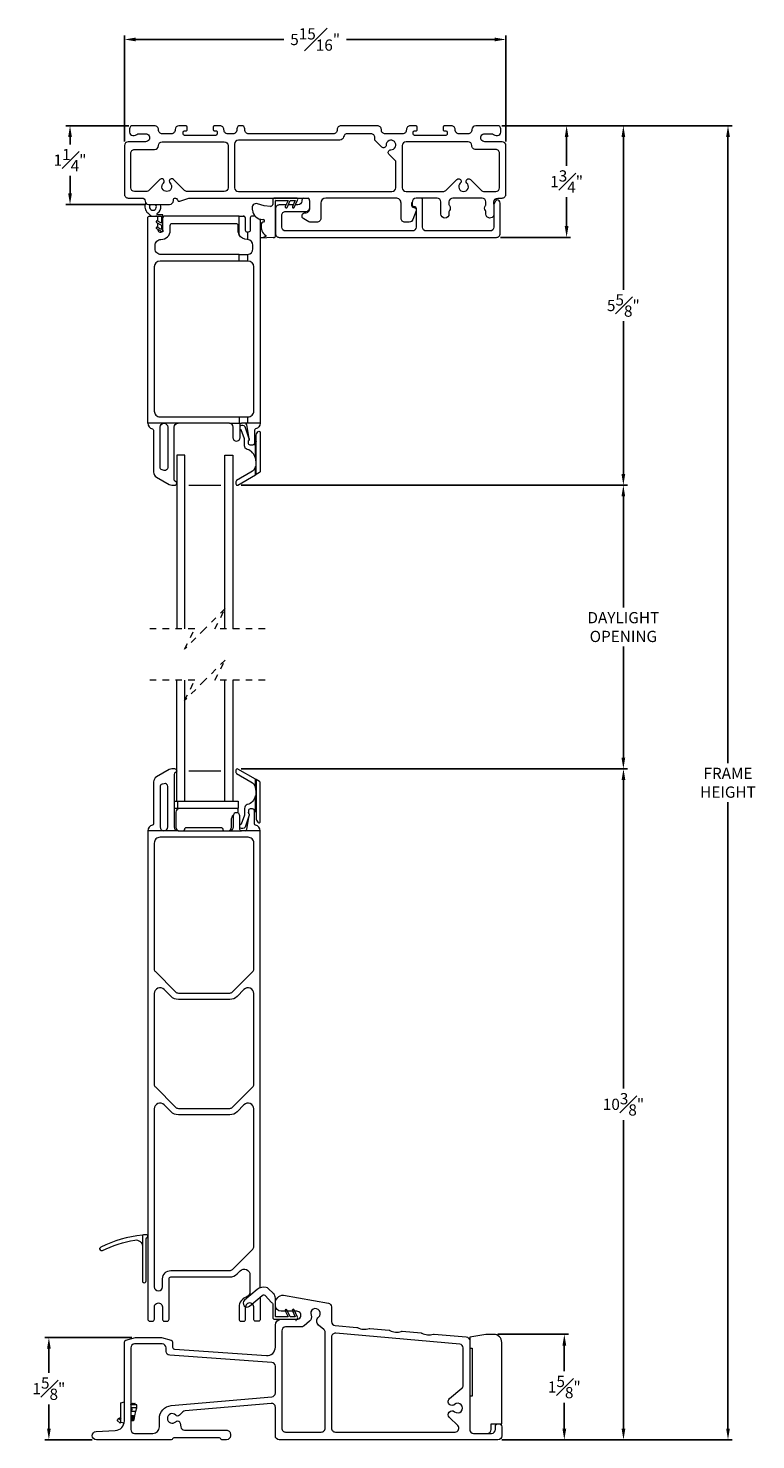
# Model space of a CAD drawing. Extents: x 140.9 to 184.1, y 2.4 to 53.
# Drawn here: x 140.9 to 152.2, y 31.1 to 53 of the extents above; entities that cross this region are included whole.
import ezdxf

# ---------------------------------------------------------------- set-up
doc = ezdxf.new("R2010")
doc.units = 0
doc.header["$LTSCALE"] = 0.3
doc.header["$MEASUREMENT"] = 0
doc.linetypes.add('HIDDEN', pattern=[0.375, 0.25, -0.125])
doc.styles.add('ARCHITECTURAL', font='simplex.shx')
doc.dimstyles.new('DIM-MMSTACKED', dxfattribs={"dimscale": 0, "dimtxt": 0.125, "dimasz": 0.125, "dimexe": 0.063, "dimexo": 0.063, "dimgap": 0.07, "dimtad": 0, "dimtih": 1, "dimtoh": 1, "dimdec": 4, "dimzin": 4, "dimdsep": 46, "dimlunit": 4, "dimtxsty": 'ARCHITECTURAL', "dimcen": 0.02, "dimclrt": 7, "dimadec": 0, "dimazin": 0, "dimtfac": 0.75, "dimtdec": 4, "dimtmove": 2, "dimatfit": 3, "dimfxl": 1, "dimfrac": 1, "dimtolj": 1, "dimtzin": 4, "dimarcsym": 0})

# ---------------------------------------------------------------- blocks, each defined once
blk = doc.blocks.new('*D0')
at = {"color": 0, "lineweight": -2, "ltscale": 3.333333, "transparency": 16777216}
for p, q in [((142.359, 51.257), (142.359, 52.909)), ((142.534, 52.846), (144.842, 52.846)), ((148.124, 52.846), (145.816, 52.846)), ((148.299, 51.257), (148.299, 52.909))]:
    blk.add_line(p, q, dxfattribs=at)
at = {"color": 0, "ltscale": 3.333333, "transparency": 16777216}
for points in [[(142.534, 52.875), (142.534, 52.817), (142.359, 52.846)], [(148.124, 52.875), (148.124, 52.817), (148.299, 52.846)]]:
    blk.add_solid(points, dxfattribs=at)
at = {"layer": 'Defpoints', "color": 0, "ltscale": 3.333333, "transparency": 16777216}
for p in [(148.299, 52.846), (142.359, 51.194), (148.299, 51.194)]:
    blk.add_point(p, dxfattribs=at)
at = {"color": 7, "ltscale": 3.333333, "transparency": 16777216, "insert": (145.329, 52.846), "char_height": 0.175, "attachment_point": 5, "style": 'ARCHITECTURAL'}
blk.add_mtext('\\A1;5{\\H1.000000x;\\S15#16;}"', dxfattribs=at)
blk = doc.blocks.new('*D1')
at = {"color": 0, "lineweight": -2, "ltscale": 3.333333, "transparency": 16777216}
for p, q in [((142.426, 51.504), (141.45, 51.504)), ((141.513, 51.329), (141.513, 51.214)), ((141.513, 50.454), (141.513, 50.724)), ((142.671, 50.279), (141.45, 50.279))]:
    blk.add_line(p, q, dxfattribs=at)
at = {"color": 0, "ltscale": 3.333333, "transparency": 16777216}
for points in [[(141.484, 51.329), (141.542, 51.329), (141.513, 51.504)], [(141.484, 50.454), (141.542, 50.454), (141.513, 50.279)]]:
    blk.add_solid(points, dxfattribs=at)
at = {"layer": 'Defpoints', "color": 0, "ltscale": 3.333333, "transparency": 16777216}
for p in [(142.489, 51.504), (141.513, 50.279), (142.734, 50.279)]:
    blk.add_point(p, dxfattribs=at)
at = {"color": 7, "ltscale": 3.333333, "transparency": 16777216, "insert": (141.513, 50.969), "char_height": 0.175, "attachment_point": 5, "style": 'ARCHITECTURAL'}
blk.add_mtext('\\A1;1{\\H1.000000x;\\S1#4;}"', dxfattribs=at)
blk = doc.blocks.new('*D2')
at = {"color": 0, "lineweight": -2, "ltscale": 3.333333, "transparency": 16777216}
for p, q in [((144.177, 45.912), (150.189, 45.912)), ((150.126, 45.737), (150.126, 44.009)), ((150.126, 41.675), (150.126, 43.403)), ((144.177, 41.5), (150.189, 41.5))]:
    blk.add_line(p, q, dxfattribs=at)
at = {"color": 0, "ltscale": 3.333333, "transparency": 16777216}
for points in [[(150.097, 45.737), (150.155, 45.737), (150.126, 45.912)], [(150.097, 41.675), (150.155, 41.675), (150.126, 41.5)]]:
    blk.add_solid(points, dxfattribs=at)
at = {"layer": 'Defpoints', "color": 0, "ltscale": 3.333333, "transparency": 16777216}
for p in [(144.114, 45.912), (144.114, 41.5), (150.126, 41.5)]:
    blk.add_point(p, dxfattribs=at)
at = {"color": 7, "ltscale": 3.333333, "transparency": 16777216, "insert": (150.126, 43.939), "char_height": 0.175, "attachment_point": 2, "style": 'ARCHITECTURAL'}
blk.add_mtext('\\A1;DAYLIGHT\\POPENING', dxfattribs=at)
blk = doc.blocks.new('*D3')
at = {"color": 0, "lineweight": -2, "ltscale": 3.333333, "transparency": 16777216}
for p, q in [((144.177, 41.5), (150.191, 41.5)), ((150.128, 41.325), (150.128, 36.526)), ((150.128, 31.238), (150.128, 36.036)), ((148.237, 31.063), (150.191, 31.063))]:
    blk.add_line(p, q, dxfattribs=at)
at = {"color": 0, "ltscale": 3.333333, "transparency": 16777216}
for points in [[(150.099, 41.325), (150.157, 41.325), (150.128, 41.5)], [(150.099, 31.238), (150.157, 31.238), (150.128, 31.063)]]:
    blk.add_solid(points, dxfattribs=at)
at = {"layer": 'Defpoints', "color": 0, "ltscale": 3.333333, "transparency": 16777216}
for p in [(144.114, 41.5), (150.128, 41.5), (148.174, 31.063)]:
    blk.add_point(p, dxfattribs=at)
at = {"color": 7, "ltscale": 3.333333, "transparency": 16777216, "insert": (150.128, 36.281), "char_height": 0.175, "attachment_point": 5, "style": 'ARCHITECTURAL'}
blk.add_mtext('\\A1;10{\\H1.000000x;\\S3#8;}"', dxfattribs=at)
blk = doc.blocks.new('*D4')
at = {"color": 0, "lineweight": -2, "ltscale": 3.333333, "transparency": 16777216}
for p, q in [((148.232, 51.504), (151.818, 51.504)), ((151.755, 51.329), (151.755, 41.587)), ((151.755, 31.238), (151.755, 40.98)), ((148.232, 31.063), (151.818, 31.063))]:
    blk.add_line(p, q, dxfattribs=at)
at = {"color": 0, "ltscale": 3.333333, "transparency": 16777216}
for points in [[(151.726, 51.329), (151.784, 51.329), (151.755, 51.504)], [(151.726, 31.238), (151.784, 31.238), (151.755, 31.063)]]:
    blk.add_solid(points, dxfattribs=at)
at = {"layer": 'Defpoints', "color": 0, "ltscale": 3.333333, "transparency": 16777216}
for p in [(148.169, 51.504), (148.169, 31.063), (151.755, 31.063)]:
    blk.add_point(p, dxfattribs=at)
at = {"color": 7, "ltscale": 3.333333, "transparency": 16777216, "insert": (151.755, 41.284), "char_height": 0.175, "attachment_point": 5, "style": 'ARCHITECTURAL'}
blk.add_mtext('\\A1;FRAME\\PHEIGHT', dxfattribs=at)
blk = doc.blocks.new('*D5')
at = {"color": 0, "lineweight": -2, "ltscale": 3.333333, "transparency": 16777216}
for p, q in [((148.232, 51.504), (149.306, 51.504)), ((149.243, 51.329), (149.243, 50.881)), ((149.243, 49.942), (149.243, 50.391)), ((148.213, 49.767), (149.306, 49.767))]:
    blk.add_line(p, q, dxfattribs=at)
at = {"color": 0, "ltscale": 3.333333, "transparency": 16777216}
for points in [[(149.214, 51.329), (149.272, 51.329), (149.243, 51.504)], [(149.214, 49.942), (149.272, 49.942), (149.243, 49.767)]]:
    blk.add_solid(points, dxfattribs=at)
at = {"layer": 'Defpoints', "color": 0, "ltscale": 3.333333, "transparency": 16777216}
for p in [(148.169, 51.504), (148.15, 49.767), (149.243, 49.767)]:
    blk.add_point(p, dxfattribs=at)
at = {"color": 7, "ltscale": 3.333333, "transparency": 16777216, "insert": (149.243, 50.636), "char_height": 0.175, "attachment_point": 5, "style": 'ARCHITECTURAL'}
blk.add_mtext('\\A1;1{\\H1.000000x;\\S3#4;}"', dxfattribs=at)
blk = doc.blocks.new('*D6')
at = {"color": 0, "lineweight": -2, "ltscale": 3.333333, "transparency": 16777216}
for p, q in [((148.232, 51.504), (150.189, 51.504)), ((150.126, 51.329), (150.126, 48.953)), ((150.126, 46.087), (150.126, 48.463)), ((144.177, 45.912), (150.189, 45.912))]:
    blk.add_line(p, q, dxfattribs=at)
at = {"color": 0, "ltscale": 3.333333, "transparency": 16777216}
for points in [[(150.097, 51.329), (150.155, 51.329), (150.126, 51.504)], [(150.097, 46.087), (150.155, 46.087), (150.126, 45.912)]]:
    blk.add_solid(points, dxfattribs=at)
at = {"layer": 'Defpoints', "color": 0, "ltscale": 3.333333, "transparency": 16777216}
for p in [(148.169, 51.504), (150.126, 51.504), (144.114, 45.912)]:
    blk.add_point(p, dxfattribs=at)
at = {"color": 7, "ltscale": 3.333333, "transparency": 16777216, "insert": (150.126, 48.708), "char_height": 0.175, "attachment_point": 5, "style": 'ARCHITECTURAL'}
blk.add_mtext('\\A1;5{\\H1.000000x;\\S5#8;}"', dxfattribs=at)
blk = doc.blocks.new('*D7')
at = {"color": 0, "lineweight": -2, "ltscale": 3.333333, "transparency": 16777216}
for p, q in [((142.475, 32.653), (141.121, 32.653)), ((141.184, 32.478), (141.184, 32.103)), ((141.184, 31.238), (141.184, 31.613)), ((141.86, 31.063), (141.121, 31.063))]:
    blk.add_line(p, q, dxfattribs=at)
at = {"color": 0, "ltscale": 3.333333, "transparency": 16777216}
for points in [[(141.155, 32.478), (141.213, 32.478), (141.184, 32.653)], [(141.155, 31.238), (141.213, 31.238), (141.184, 31.063)]]:
    blk.add_solid(points, dxfattribs=at)
at = {"layer": 'Defpoints', "color": 0, "ltscale": 3.333333, "transparency": 16777216}
for p in [(142.538, 32.653), (141.184, 31.063), (141.923, 31.063)]:
    blk.add_point(p, dxfattribs=at)
at = {"color": 7, "ltscale": 3.333333, "transparency": 16777216, "insert": (141.184, 31.858), "char_height": 0.175, "attachment_point": 5, "style": 'ARCHITECTURAL'}
blk.add_mtext('\\A1;1{\\H1.000000x;\\S5#8;}"', dxfattribs=at)
blk = doc.blocks.new('*D18')
at = {"color": 0, "lineweight": -2, "ltscale": 3.333333, "transparency": 16777216}
for p, q in [((148.172, 32.703), (149.27, 32.703)), ((149.207, 32.528), (149.207, 32.128)), ((149.207, 31.238), (149.207, 31.638)), ((148.232, 31.063), (149.27, 31.063))]:
    blk.add_line(p, q, dxfattribs=at)
at = {"color": 0, "ltscale": 3.333333, "transparency": 16777216}
for points in [[(149.178, 32.528), (149.237, 32.528), (149.207, 32.703)], [(149.178, 31.238), (149.237, 31.238), (149.207, 31.063)]]:
    blk.add_solid(points, dxfattribs=at)
at = {"layer": 'Defpoints', "color": 0, "ltscale": 3.333333, "transparency": 16777216}
for p in [(148.109, 32.703), (149.207, 32.703), (148.169, 31.063)]:
    blk.add_point(p, dxfattribs=at)
at = {"color": 7, "ltscale": 3.333333, "transparency": 16777216, "insert": (149.207, 31.883), "char_height": 0.175, "attachment_point": 5, "style": 'ARCHITECTURAL'}
blk.add_mtext('\\A1;1{\\H1.000000x;\\S5#8;}"', dxfattribs=at)
blk = doc.blocks.new('WS')
at = {"color": 7, "linetype": 'Continuous', "lineweight": 0}
for p, q in [((-0.575, 0.041), (-0.586, 0.236)), ((-0.082, 0.181), (-0.05, 0.284)), ((-0.575, 0.041), (-0.575, 0.026)), ((-0.555, 0.006), (-0.006, 0.006)), ((-0.295, 0.205), (-0.295, 0.193)), ((-0.091, 0.083), (-0.082, 0.179)), ((0.01, 0.046), (-0.061, 0.046)), ((0, 0), (0, -0.192)), ((0.04, -0.333), (0.04, 0.016)), ((-0.106, -0.175), (0, -0.225)), ((0, -0.192), (-0.094, -0.148)), ((-0.106, -0.286), (0.008, -0.34)), ((0, -0.303), (-0.094, -0.259)), ((0, -0.225), (0, -0.303)), ((0.032, -0.34), (0.04, -0.333))]:
    blk.add_line(p, q, dxfattribs=at)
for centre, radius, start, end in [((-0.581, 0.236), 0.00525, 9.6608, 184.56), ((-0.286, 0.267), 0.291, 185.8409, 202.8787), ((-0.388, -0.033), 0.263, 87.7165, 107.706), ((-0.381, 0.18), 0.0495, 7.7775, 85.6118), ((-0.127, 0.197), 0.168, 97.7235, 177.2478), ((-0.068, -0.076), 0.447, 98.0066, 100.507), ((-0.112, 0.304), 0.0655, 342.5423, 105.997), ((-0.555, 0.026), 0.02, 179.4303, 269.9999), ((-0.549, 0.157), 0.00661, 214.0168, 324.8338), ((-0.394, 0.052), 0.181, 114.0332, 145.8251), ((-0.32, 0.188), 0.012, 187.7853, 230.8514), ((-0.315, 0.194), 0.0201, 230.8533, 356.1939), ((-0.056, 0.081), 0.0346, 175.7253, 262.0685), ((-0.073, 0.178), 0.00987, 162.4669, 175.0824), ((-0.006, 0), 0.006, 359.9857, 90.0066), ((0.01, 0.016), 0.03, 0.0007, 90.0005), ((-0.1, -0.162), 0.015, 64.9229, 244.9321), ((-0.1, -0.273), 0.015, 64.9229, 244.9321), ((0.02, -0.324), 0.02, 232.0649, 306.0981)]:
    blk.add_arc(centre, radius, start, end, dxfattribs=at)

msp = doc.modelspace()

# ---------------------------------------------------------------- linework, layer by layer
at = {"color": 7, "linetype": 'Continuous', "lineweight": 0}
msp.add_line((144.39422, 50.09947), (144.3479, 50.09947), dxfattribs=at)
for points in [[(148.11198, 50.28659), (148.11198, 50.31947, -0.41420834), (148.17198, 50.37947), (148.23898, 50.37947, 0.41421979), (148.29898, 50.43947), (148.29898, 51.19447, 0.41419441), (148.23898, 51.25447), (147.96898, 51.25447, -1.00000032), (147.96898, 51.37947), (148.06898, 51.37947, -0.15736184), (148.10551, 51.36768, 0.15730399), (148.14644, 51.35447), (148.16898, 51.35447, 0.41419993), (148.21898, 51.40447), (148.21898, 51.45447, 0.41417728), (148.16898, 51.50447), (147.82898, 51.50447, 0.41417645), (147.76898, 51.44447), (147.76898, 51.43947, -0.41423697), (147.70898, 51.37947), (147.56898, 51.37947, -0.41422707), (147.50898, 51.43947), (147.50898, 51.44447, 0.41421732), (147.44898, 51.50447), (147.33898, 51.50447, 0.41408498), (147.31898, 51.48447), (147.31898, 51.44447, 0.41423254), (147.33898, 51.42447), (147.36398, 51.42447, -0.41415888), (147.38398, 51.40447), (147.38398, 51.37447, -0.41422824), (147.36398, 51.35447), (146.87398, 51.35447, -0.41417715), (146.85398, 51.37447), (146.85398, 51.40447, -0.41415471), (146.87398, 51.42447), (146.89898, 51.42447, 0.41423254), (146.91898, 51.44447), (146.91898, 51.48447, 0.41419184), (146.89898, 51.50447), (146.80898, 51.50447, 0.41422738), (146.74898, 51.44447), (146.74898, 51.43947, -0.41422137), (146.68898, 51.37947), (146.41898, 51.37947, -0.41422013), (146.35898, 51.43947), (146.35898, 51.44447, 0.4142179), (146.29898, 51.50447), (145.73148, 51.50447, 0.41422508), (145.67148, 51.44447), (145.67148, 51.43947, -0.41423666), (145.61148, 51.37947), (144.29398, 51.37947, -0.41422), (144.23398, 51.43947), (144.23398, 51.45447, 0.41417843), (144.18398, 51.50447), (144.15898, 51.50447, 0.41417202), (144.10898, 51.45447), (144.10898, 51.43947, -0.41422401), (144.04898, 51.37947), (143.96898, 51.37947, -0.414224), (143.90898, 51.43947), (143.90898, 51.44447, 0.41421848), (143.84898, 51.50447), (143.75898, 51.50447, 0.41408075), (143.73898, 51.48447), (143.73898, 51.44447, 0.41419702), (143.75898, 51.42447), (143.78398, 51.42447, -0.41424747), (143.80398, 51.40447), (143.80398, 51.37447, -0.41419702), (143.78398, 51.35447), (143.29398, 51.35447, -0.41417938), (143.27398, 51.37447), (143.27398, 51.40447, -0.41415891), (143.29398, 51.42447), (143.31898, 51.42447, 0.41422719), (143.33898, 51.44447), (143.33898, 51.48447, 0.41419298), (143.31898, 51.50447), (143.20898, 51.50447, 0.41417509), (143.14898, 51.44447), (143.14898, 51.43947, -0.4142379), (143.08898, 51.37947), (142.94898, 51.37947, -0.41422388), (142.88898, 51.43947), (142.88898, 51.44447, 0.41421863), (142.82898, 51.50447), (142.48898, 51.50447, 0.41419286), (142.43898, 51.45447), (142.43898, 51.40447, 0.41419665), (142.48898, 51.35447), (142.51152, 51.35447, 0.15730399), (142.55244, 51.36768, -0.15736095), (142.58898, 51.37947), (142.68898, 51.37947, -1.00000188), (142.68898, 51.25447), (142.41898, 51.25447, 0.41419996), (142.35898, 51.19447), (142.35898, 50.43947, 0.41422123), (142.41898, 50.37947), (142.63398, 50.37947, -0.41420864), (142.68398, 50.32947, 0.41420691), (142.73398, 50.27947), (143.06198, 50.27947, 0.41420151), (143.12198, 50.33947), (143.12198, 50.34947, -0.41422495), (143.15198, 50.37947), (143.153, 50.37947, -0.33943521), (143.18198, 50.35724), (143.18346, 50.35171, 0.42909584), (143.22166, 50.33092), (143.36448, 50.37705, -0.07835608), (143.37985, 50.37947), (145.22138, 50.37947)], [(142.69231, 50.30184, 0.35808789), (142.72528, 50.14672), (142.76096, 50.11204, 0.18848631), (142.7908, 50.09947)], [(144.87609, 50.27197), (144.76973, 50.27197, 0.4142223), (144.70973, 50.21197), (144.70973, 49.82697, 0.41423341), (144.76973, 49.76697), (148.14973, 49.76697, 0.41423379), (148.20973, 49.82697), (148.20973, 50.30197, 0.41422345), (148.15973, 50.35197, 0.1368546), (148.1367, 50.32941), (148.10973, 50.28269), (148.10973, 49.92697, -0.41420834), (148.04973, 49.86697), (147.05973, 49.86697, -0.41421121), (146.99973, 49.92697), (146.99973, 50.34947, 0.41422707), (146.96973, 50.37947), (146.89973, 50.37947, 0.38311771), (146.83723, 50.30987), (146.83723, 50.27947, 0.41421568), (146.86723, 50.24947), (146.86973, 50.24947, -0.41422391), (146.89973, 50.21947), (146.89973, 49.92697, -0.41421121), (146.83973, 49.86697), (144.86973, 49.86697, -0.41421084), (144.80973, 49.92697), (144.80973, 50.11197, -0.4142223), (144.86973, 50.17197), (145.18473, 50.17197, 0.41421084), (145.24473, 50.23197), (145.24473, 50.33197, 0.23244305), (145.22138, 50.37947)], [(145.14307, 50.37947, 0.2324503), (145.11973, 50.33197, -0.41421084), (145.05973, 50.27197), (145.02032, 50.27197)], [(146.89973, 50.18115), (146.85028, 50.04411, -0.31606407), (146.79384, 50.00447), (146.72598, 50.00447, -0.41421904), (146.66598, 50.06447), (146.66598, 50.29947, 0.41421503), (146.58598, 50.37947), (145.49598, 50.37947, 0.41421342), (145.41598, 50.29947), (145.41598, 50.06447, -0.41421376), (145.35598, 50.00447), (145.26105, 50.00447, -0.12372384), (145.2327, 50.01159), (145.15098, 50.05541, -0.77988838), (145.1746, 50.14947, 0.41421844), (145.24598, 50.22085), (145.24598, 50.31947), (145.24482, 50.33118), (145.24473, 50.33166)], [(146.89973, 50.21035, 0.28953054), (146.86947, 50.22947, -0.41421556), (146.83598, 50.26297), (146.83598, 50.29947), (146.83719, 50.31336), (146.83737, 50.31433)], [(148.10973, 50.11335, -0.87372548), (147.98698, 50.12997), (147.98698, 50.16603, 0.16908293), (147.98049, 50.18466, -0.3481504), (147.98049, 50.26229, 0.16915037), (147.98698, 50.28092), (147.98698, 50.31947, 0.41421121), (147.92698, 50.37947), (147.47198, 50.37947, 0.41421121), (147.41198, 50.31947), (147.41198, 50.28092, 0.16913403), (147.41846, 50.26229, -0.34816465), (147.41846, 50.18466, 0.1690666), (147.41198, 50.16603), (147.41198, 50.12997, -0.99999713), (147.28698, 50.12997), (147.28698, 50.31947, 0.41421121), (147.22698, 50.37947), (146.91598, 50.37947)], [(144.14419, 49.39947), (144.14419, 49.49947), (144.26919, 49.49947), (144.27721, 49.49983), (144.27721, 49.39947), (144.14419, 49.39947), (142.91419, 49.39947, 0.41419915), (142.82419, 49.30947), (142.82419, 47.06647, 0.41422318), (142.91419, 46.97647), (144.14419, 46.97647), (144.27721, 46.97647), (144.27721, 46.87647), (144.23721, 46.87647), (144.18419, 46.87647, 0.41419801), (144.15419, 46.84647), (144.15419, 46.64451, -1.00000159), (144.05419, 46.64451), (144.05419, 46.81647, 0.41419941), (143.99419, 46.87647), (143.19419, 46.87647), (142.97419, 46.87647, -0.41420718), (143.03419, 46.81647), (143.03419, 46.18649, -0.49316706), (142.97754, 46.14303), (142.94754, 46.15107, -0.33943617), (142.91419, 46.19453), (142.91419, 46.81647, -0.41419892), (142.97419, 46.87647), (142.72419, 46.87647), (142.72419, 50.06947, -0.41417788), (142.75419, 50.09947), (142.7908, 50.09947), (142.93819, 50.09947), (142.93819, 49.98779), (142.87152, 50.02315, 0.99998493), (142.8598, 50.00106), (142.93819, 49.95947), (142.93819, 49.8918), (142.87152, 49.92716, 0.99992708), (142.8598, 49.90507), (142.94297, 49.86094, 0.28281805), (142.95345, 49.86097), (142.96719, 49.86947), (142.95819, 49.86947), (142.95819, 50.10947, 0.41428761), (142.94819, 50.11947), (142.87828, 50.11947, -0.74375745), (142.87206, 50.14016, 0.07796694), (142.90071, 50.16628, 0.24474603), (142.92307, 50.27947)], [(142.76076, 50.27947), (142.75237, 50.26552), (142.74819, 50.24447, 1.4218213), (142.84561, 50.27947)], [(142.88019, 50.01855), (142.88019, 50.06947, 0.41417362), (142.85019, 50.09947)], [(144.14419, 50.09947), (142.98819, 50.09947, 0.41417362), (142.95819, 50.06947)], [(144.23924, 50.07693), (144.23961, 50.07532), (144.24019, 50.06947), (144.24019, 49.87947, 0.41419819), (144.27019, 49.84947), (144.27721, 49.84947), (144.27721, 49.73419), (144.27019, 49.73447, -0.26952161), (144.14419, 49.80771), (144.14419, 50.09947), (144.21019, 50.09947), (144.21604, 50.0989), (144.21869, 50.09824)], [(144.31819, 50.07361), (144.31819, 49.87947, -0.41419762), (144.28819, 49.84947), (144.27721, 49.84947)], [(144.14419, 49.49947), (142.92919, 49.49947, -0.4142151), (142.83919, 49.58947), (142.83919, 49.64547, -0.41421846), (142.92819, 49.73447, 0.41421767), (143.07319, 49.87947), (143.07319, 49.95447, -0.41422281), (143.10319, 49.98447), (144.09519, 49.98447, -0.41422394), (144.12519, 49.95447), (144.12519, 49.87947, 0.13014326), (144.14419, 49.80771)], [(142.88019, 49.89426), (142.88019, 49.87947, 0.41419887), (142.91019, 49.84947), (142.92819, 49.84947, 0.2176254), (142.95087, 49.85984)], [(144.47419, 50.05034), (144.47419, 46.87647, -0.36162137), (144.40055, 46.78797, 0.36163758), (144.38419, 46.76831), (144.38419, 46.56647, -0.41423828), (144.35419, 46.53647)], [(144.27721, 49.49983, 0.38829487), (144.35919, 49.58947), (144.35919, 49.64547, 0.39123168), (144.27721, 49.73419)], [(144.27721, 46.97647), (144.28419, 46.97647, 0.41422279), (144.37419, 47.06647), (144.37419, 49.30947, 0.41419876), (144.28419, 49.39947), (144.27721, 49.39947)], [(142.72419, 46.87647, 0.3616052), (142.79782, 46.78797, -0.36162039), (142.81419, 46.76831), (142.81419, 46.1156, 0.26793264), (142.85919, 46.03766), (143.05532, 45.92442, 0.13172477), (143.10032, 45.91236), (143.14519, 45.91236, 0.41427711), (143.17419, 45.94136)], [(143.17419, 45.94336, 0.3211261), (143.15453, 45.97082, -0.32117659), (143.13419, 45.99922), (143.13419, 46.81647, -0.41421289), (143.19419, 46.87647)], [(144.28919, 46.58404), (144.28919, 46.60647, 0.44033527), (144.30304, 46.63252), (144.23717, 46.81817, 0.31751186), (144.20419, 46.84147), (144.18419, 46.84147, 0.26326274), (144.15419, 46.8245)], [(144.40419, 46.28983, 0.0579298), (144.39919, 46.33284, 0.26657573), (144.27161, 46.4691, -0.32957435), (144.22919, 46.52647), (144.22919, 46.63132), (144.17935, 46.77181, -0.22639664), (144.15419, 46.78844)], [(144.40919, 46.59147, -0.15435754), (144.39919, 46.55985, -0.24428938), (144.35419, 46.53647), (144.31919, 46.53647, -0.41422001), (144.28919, 46.56647), (144.28919, 46.58404, -0.19886247), (144.29797, 46.60526, 0.19900962), (144.30419, 46.62026), (144.30419, 46.63388, 0.04309731), (144.30374, 46.63902), (144.26677, 46.85161, 0.36459344), (144.23721, 46.87647)], [(144.40919, 46.28983), (144.40419, 46.28983), (144.40419, 46.2437, -0.06481366), (144.39919, 46.20529, -0.19965569), (144.32919, 46.1138), (144.10419, 45.98389, 0.26789414), (144.09419, 45.96657), (144.09419, 45.93193, 0.57737827), (144.12419, 45.91461), (144.39919, 46.07338, -0.00313887), (144.40919, 46.07916), (144.40919, 46.67277, -0.19890294), (144.43848, 46.74348), (144.44004, 46.74505, -0.66821682), (144.47419, 46.73091), (144.47419, 46.12823, -0.26794728), (144.46419, 46.11091), (144.40919, 46.07916)], [(143.17419, 41.47046, 0.41413938), (143.14519, 41.49946), (143.10032, 41.49946, 0.13166806), (143.05532, 41.4874), (142.85919, 41.37416, 0.26796235), (142.81419, 41.29622), (142.81419, 40.64352, -0.36167332), (142.79782, 40.62385, 0.36162228), (142.72419, 40.53535), (142.72419, 34.23271), (142.72419, 34.22799), (142.72419, 32.93771, 0.41417788), (142.75419, 32.90771), (142.79669, 32.90771, 0.41417443), (142.82669, 32.93771), (142.82669, 33.12921, -1.00000296), (142.95169, 33.12921), (142.95169, 32.93771, 0.41417443), (142.98169, 32.90771), (143.02419, 32.90771, 0.41417575), (143.05419, 32.93771), (143.05419, 33.56521, -0.41421965), (143.08419, 33.59521), (143.99933, 33.59521, 0.19890874), (144.11247, 33.64207), (144.16055, 33.69015, -0.66817068), (144.31419, 33.62651), (144.31419, 33.36695, -0.3197642), (144.25359, 33.28189, 0.31817046), (144.14419, 33.12925), (144.14419, 32.93775, 0.41422407), (144.17419, 32.90775), (144.21669, 32.90775, 0.4142237), (144.24669, 32.93775), (144.24669, 33.12925), (144.24671, 33.13112)], [(143.17419, 41.46846, -0.32112052), (143.15453, 41.441, 0.32118655), (143.13419, 41.4126), (143.13419, 40.59535, 0.41420673), (143.19419, 40.53535), (143.99419, 40.53535), (144.18419, 40.53535, -0.41421845), (144.15419, 40.56535), (144.15419, 40.76731, 0.99998232), (144.05419, 40.76731), (144.05419, 40.59535, -0.41419941), (143.99419, 40.53535)], [(144.40919, 41.33266), (144.40919, 40.73905, 0.19891737), (144.43848, 40.66834), (144.44004, 40.66677, 0.66813841), (144.47419, 40.68091), (144.47419, 41.28359, 0.26798639), (144.46419, 41.30091), (144.40919, 41.33266), (144.40903, 41.33275), (144.40858, 41.33301), (144.40785, 41.33344), (144.40685, 41.33401), (144.40561, 41.33473), (144.40419, 41.33555), (144.40261, 41.33646), (144.40092, 41.33743), (144.39919, 41.33844), (144.12419, 41.49721, 0.57737827), (144.09419, 41.47989), (144.09419, 41.44525, 0.26789414), (144.10419, 41.42792), (144.32919, 41.29802, -0.19965569), (144.39919, 41.20652), (144.39919, 41.33844)], [(144.40919, 41.16812), (144.40419, 41.16812), (144.40419, 41.12199, -0.05792148), (144.39919, 41.07898, -0.26657573), (144.27161, 40.94272, 0.32958739), (144.22919, 40.88535), (144.22919, 40.7805), (144.17935, 40.64001, 0.22639664), (144.15419, 40.62338)], [(144.40419, 41.16812, 0.06482012), (144.39919, 41.20652), (144.40919, 41.20652)], [(143.21659, 40.88056, 0.41420072), (143.16169, 40.82565), (143.16169, 40.59035, 0.4141852), (143.21669, 40.53535)], [(144.10926, 40.81705), (144.11593, 40.81871, 0.35283053), (144.13169, 40.83826), (144.13169, 40.86056, 0.41422196), (144.11169, 40.88056)], [(144.47419, 33.42759), (144.47419, 40.53535, 0.36161593), (144.40055, 40.62385, -0.36161434), (144.38419, 40.64352), (144.38419, 40.84535, 0.4142486), (144.35419, 40.87535), (144.31919, 40.87535, 0.41423809), (144.28919, 40.84535), (144.28919, 40.82777), (144.28919, 40.80535, -0.44024888), (144.30304, 40.7793), (144.23717, 40.59364, -0.31748022), (144.20419, 40.57035), (144.18419, 40.57035, -0.26319945), (144.15419, 40.58732)], [(144.40919, 40.82035, 0.15435754), (144.39919, 40.85197, 0.24428938), (144.35419, 40.87535)], [(143.97157, 40.53535, 0.4141992), (144.02669, 40.59047), (144.02669, 40.708, -0.19215915), (144.05781, 40.786)], [(144.47419, 40.53535), (144.23721, 40.53535, 0.36459344), (144.26677, 40.56021), (144.30374, 40.7728, 0.04309731), (144.30419, 40.77794), (144.30419, 40.79156, 0.19890473), (144.29797, 40.80656, -0.19893663), (144.28919, 40.82777)], [(143.27795, 40.53535, 0.41415342), (143.29795, 40.55535), (143.29795, 40.56535, -0.41425689), (143.31795, 40.58535), (143.87043, 40.58535, -0.41425655), (143.89043, 40.56535), (143.89043, 40.55535, 0.41415431), (143.91043, 40.53535)], [(142.72419, 34.23271, 0.43706679), (142.70264, 34.25265, 0.00798772), (142.63918, 34.2467, 0.08485797), (141.9912, 34.06124), (141.97629, 34.04522), (141.97436, 34.03736), (141.97421, 34.03527), (141.9742, 34.03464), (141.97419, 34.0344), (141.97419, 34.0343), (141.97419, 34.03425), (141.97419, 34.03421), (141.97419, 34.03417), (141.97419, 34.03411), (141.97419, 34.03406), (141.97419, 34.03397), (141.97419, 34.03389), (141.97419, 34.0338), (141.9742, 34.03369), (141.9742, 34.03353), (141.9742, 34.03332), (141.98055, 34.01481), (141.99838, 34.00477), (142.01719, 34.00716, -0.0686292), (142.52188, 34.16939, -0.46303527), (142.63918, 34.07193, -0.0023658), (142.63919, 34.0709), (142.63919, 33.53271, 1.0000062), (142.69919, 33.53271), (142.69919, 34.19091, -0.30563817), (142.71169, 34.20945, 0.3055299), (142.72419, 34.22799)], [(144.68291, 33.33493, 0.04025208), (144.67734, 33.34071), (144.60209, 33.41284, 0.13268461), (144.56562, 33.43278, 0.24004084), (144.42581, 33.39937), (144.23006, 33.23257, 0.99999914), (144.30795, 33.14116), (144.5037, 33.30797, -0.41210192), (144.55744, 33.30388), (144.64408, 33.20369, 0.11951598), (144.65957, 33.19264, -0.30622886), (144.66898, 33.17872), (144.66898, 32.96721, 0.41422495), (144.69898, 32.93721), (145.0279, 32.93721, -0.50082554), (145.03078, 32.93336), (145.02777, 32.92319, 0.7258138), (145.035, 32.92083), (145.05514, 32.94543, 0.33474739), (145.05475, 32.9695), (145.00139, 33.08358, 1.00000199), (144.9742, 33.07091), (145.01805, 32.97721), (144.94003, 32.97721), (144.89027, 33.08358, 1.00000664), (144.86309, 33.07091), (144.90693, 32.97721), (144.71498, 32.97721, -0.41407393), (144.70898, 32.98321), (144.70898, 33.26759, 0.18681163), (144.68291, 33.33493)], [(144.37169, 33.12925, 1.00000296), (144.24669, 33.12925)], [(144.47419, 33.28282), (144.47419, 32.93775, -0.41422388), (144.44419, 32.90775), (144.40169, 32.90775, -0.41422388), (144.37169, 32.93775), (144.37169, 33.12925, 0.2194435), (144.34976, 33.17679)], [(148.00898, 31.16271, 0.41417669), (148.06898, 31.22271), (148.06898, 31.26271), (148.06898, 31.31271), (148.23398, 31.31271), (148.23398, 32.57771, 0.41422352), (148.10898, 32.70271), (147.98398, 32.70271), (147.73398, 32.65863), (147.73398, 32.48863), (147.77298, 32.48863), (147.77298, 31.73863), (147.73398, 31.73863), (147.73398, 31.22521, 0.41418377), (147.79648, 31.16271)], [(142.45898, 31.50622, 0.87806767), (142.45898, 31.56076)], [(142.4713, 31.519, 0.59415274), (142.45898, 31.5547)], [(142.3032, 31.38675, 0.43943576), (142.30548, 31.36107)]]:
    msp.add_lwpolyline(points, format="xyb", dxfattribs=at)
for points in [[(142.96797, 50.61045, 1.01888463), (142.91248, 50.66806), (142.74146, 50.49705, -0.19886871), (142.69904, 50.47947), (142.51898, 50.47947, -0.41420035), (142.45898, 50.53947), (142.45898, 51.07447, -0.41422495), (142.51898, 51.13447), (142.82898, 51.13447, 0.41417509), (142.88898, 51.19447, -0.4141978), (142.94898, 51.25447), (143.91398, 51.25447, -0.414198), (143.97398, 51.19447), (143.97398, 50.53947, -0.41420704), (143.91398, 50.47947), (143.33892, 50.47947, -0.19886916), (143.29649, 50.49705), (143.12548, 50.66806, 1.01888456), (143.06999, 50.61045, -2.54814699)], [(146.50617, 51.12952, 2.54810073), (146.43403, 51.20166, -0.68178803), (146.36577, 51.17188), (146.25898, 51.27868), (146.25898, 51.31947, 0.41421965), (146.19898, 51.37947), (145.8298, 51.37947, 0.36598683), (145.77064, 51.32947, -0.36600134), (145.71148, 51.27947), (144.13398, 51.27947, 0.41417481), (144.07398, 51.21947), (144.07398, 50.53947, 0.41419941), (144.13398, 50.47947), (146.52398, 50.47947, 0.41420128), (146.58398, 50.53947), (146.58398, 50.95368), (146.47639, 51.06127, -0.68181727)], [(148.13898, 50.47947, 0.41419678), (148.19898, 50.53947), (148.19898, 51.07447, 0.41421867), (148.13898, 51.13447), (147.82898, 51.13447, -0.41422024), (147.76898, 51.19447, 0.4141953), (147.70898, 51.25447), (146.74398, 51.25447, 0.41419441), (146.68398, 51.19447), (146.68398, 50.53947, 0.41421159), (146.74398, 50.47947), (147.31904, 50.47947, 0.19887047), (147.36146, 50.49705), (147.53248, 50.66806, -1.01888354), (147.58797, 50.61045, 2.54814095), (147.68999, 50.61045, -1.01889), (147.74548, 50.66806), (147.91649, 50.49705, 0.1988673), (147.95892, 50.47947)], [(142.97754, 41.26879), (142.94754, 41.26075, 0.3394299), (142.91419, 41.21729), (142.91419, 40.59535, 0.4142068), (142.97419, 40.53535, 0.41421289), (143.03419, 40.59535), (143.03419, 41.22533, 0.49311833)], [(142.84176, 38.34478), (143.15661, 38.02992, 0.19894497), (143.19904, 38.01235), (143.99933, 38.01235, 0.19894537), (144.04176, 38.02992), (144.35661, 38.34478, 0.19892487), (144.37419, 38.3872), (144.37419, 40.34535, 0.41422151), (144.28419, 40.43535), (142.91419, 40.43535, 0.4142219), (142.82419, 40.34535), (142.82419, 38.3872, 0.19892396)], [(142.97783, 38.06729, 0.66818026), (142.82419, 38.00365), (142.82419, 36.59306, 0.19893412), (142.84176, 36.55064), (143.15661, 36.23578, 0.1988688), (143.19904, 36.21821), (143.99933, 36.21821, 0.19886919), (144.04176, 36.23578), (144.35661, 36.55064, 0.19893503), (144.37419, 36.59306), (144.37419, 38.00365, 0.66817989), (144.22055, 38.06729), (144.11247, 37.95921, -0.19890874), (143.99933, 37.91235), (143.19904, 37.91235, -0.19890877), (143.0859, 37.95921)], [(142.82419, 33.44371, 0.99999159), (142.95419, 33.44371), (142.95419, 33.56521, -0.414212), (143.08419, 33.69521), (143.99933, 33.69521, 0.19894537), (144.04176, 33.71278), (144.35661, 34.02763, 0.19890082), (144.37419, 34.07006), (144.37419, 36.20951, 0.66817046), (144.22055, 36.27315), (144.11247, 36.16507, -0.19890874), (143.99933, 36.11821), (143.19904, 36.11821, -0.19890877), (143.0859, 36.16507), (142.97783, 36.27315, 0.66817083), (142.82419, 36.20951)], [(148.13398, 31.26271, -0.99997206), (148.23398, 31.26271), (148.23398, 31.12271, -0.41417669), (148.17398, 31.06271), (144.76898, 31.06271, -0.41417509), (144.70898, 31.12271), (144.70898, 31.56946, 0.43999515), (144.64375, 31.62924), (143.30608, 31.5122, 0.17251717), (143.26951, 31.49548), (143.21615, 31.44366, -0.42091936), (143.15896, 31.44515, 2.54814863), (143.15896, 31.34313, -0.61963948), (143.22767, 31.32287), (143.23836, 31.26229, 0.36396101), (143.29744, 31.21271), (143.94898, 31.21271, -0.41422403), (144.00898, 31.15271), (144.00898, 31.12271, -0.41417483), (143.94898, 31.06271), (143.87834, 31.06271, -0.34174506), (143.85898, 31.07771, 0.34186759), (143.83961, 31.09271), (143.12834, 31.09271, 0.34186816), (143.10898, 31.07771, -0.34174454), (143.08961, 31.06271), (141.92296, 31.06271, -0.97411968), (141.91961, 31.19062), (142.21683, 31.2062, 0.39896287), (142.35898, 31.35599), (142.35898, 32.5828, -0.33945975), (142.38121, 32.61178), (142.53016, 32.65169, -0.06566329), (142.53793, 32.65271), (142.93003, 32.65271, -0.06566491), (142.93779, 32.65169), (143.08674, 32.61178, -0.33946558), (143.10898, 32.5828), (143.10898, 32.50264, 0.39391918), (143.13688, 32.47271), (144.56991, 32.3725, 0.43482181), (144.70898, 32.50219), (144.70898, 32.84721, -0.41419939), (144.79898, 32.93721), (145.04398, 32.93721, 1.00001711), (145.04398, 33.06221), (144.79898, 33.06221, -0.41419939), (144.70898, 33.15221), (144.70898, 33.18771, -0.4142114), (144.83398, 33.31271), (145.5344, 33.18921, -0.36397121), (145.58398, 33.13012), (145.58398, 32.90076, 0.38887171), (145.63875, 32.84098), (145.97821, 32.81128, -0.09703419), (145.9893, 32.80808, 0.19611671), (146.16991, 32.79228, -0.09708897), (146.1814, 32.79351), (146.47821, 32.76754, -0.0970846), (146.4893, 32.76434, 0.19610159), (146.66991, 32.74854, -0.0973314), (146.6814, 32.74976), (146.97821, 32.72379, -0.09734105), (146.9893, 32.72059, 0.19612099), (147.16991, 32.70479, -0.09715765), (147.1814, 32.70602), (147.67921, 32.66247, -0.38885915), (147.73398, 32.60269), (147.73398, 31.22271, 0.41417506), (147.79398, 31.16271), (148.07398, 31.16271, 0.41417669), (148.13398, 31.22271)], [(145.26465, 32.9991, -0.32565632), (145.24242, 32.90754), (145.1582, 32.83617, -0.17754824), (145.10648, 32.81721), (144.86898, 32.81721, 0.41419928), (144.80898, 32.75721), (144.80898, 31.24271, 0.41422388), (144.86898, 31.18271), (145.42398, 31.18271, 0.41422281), (145.48398, 31.24271), (145.48398, 32.73281, 0.22168158), (145.46254, 32.77878), (145.3813, 32.84695, -0.46857228), (145.38176, 32.9699, 1.98081708)], [(147.41853, 31.41084, -0.97509578), (147.49966, 31.4992, 2.20002905), (147.49966, 31.61222, -1.00974651), (147.42164, 31.70338), (147.61254, 31.86357, 0.22167732), (147.63398, 31.90953), (147.63398, 32.49098, 0.38885915), (147.57921, 32.55076), (145.64921, 32.71961, 0.4399975), (145.58398, 32.65984), (145.58398, 31.24271, 0.41422495), (145.64398, 31.18271), (147.50626, 31.18271, 0.67453606), (147.54794, 31.28587)], [(142.51898, 32.55271, 0.41421191), (142.45898, 32.49271), (142.45898, 31.22271, 0.41417575), (142.51898, 31.16271), (142.80398, 31.16271, 0.4142099), (142.90398, 31.26271), (142.90398, 31.39414, -0.388878), (143.08655, 31.59338), (144.65421, 31.73053, 0.38885982), (144.70898, 31.7903), (144.70898, 32.20658, 0.39389424), (144.65316, 32.26644), (143.06479, 32.37751, -0.39389315), (143.00898, 32.43736), (143.00898, 32.49271, 0.4142112), (142.94898, 32.55271)]]:
    msp.add_lwpolyline(points, format="xyb", close=True, dxfattribs=at)
for points in [[(144.98721, 50.27197), (144.90921, 50.27197)], [(142.88019, 49.92256), (142.88019, 49.99025)], [(144.47419, 50.0345), (144.47419, 50.05034)], [(143.99419, 46.87647), (144.14419, 46.87647), (144.18419, 46.87647)], [(144.14419, 46.97647), (144.14419, 46.87647)], [(144.47419, 46.87647), (144.27721, 46.87647)], [(144.40919, 46.33284), (144.39919, 46.33284), (144.39919, 46.55985)], [(143.29919, 43.67716), (143.29919, 46.37793), (143.17419, 46.37793), (143.17419, 43.67716)], [(143.92419, 43.67716), (143.92419, 46.37793), (144.04919, 46.37793), (144.04919, 43.67716)], [(144.31919, 46.53647), (144.3134, 46.53703)], [(144.39919, 46.07338), (144.39919, 46.20529), (144.40919, 46.20529)], [(144.40919, 46.2437), (144.40419, 46.2437)], [(143.86169, 45.90918), (143.36169, 45.90918)], [(144.04919, 42.87716), (144.04919, 40.99867), (144.13169, 40.99867), (144.13169, 40.88056), (143.13419, 40.88056)], [(143.13419, 40.99867), (143.17419, 40.99867), (143.29919, 40.99867), (143.92419, 40.99867), (143.92419, 42.87716)], [(143.17419, 40.99867), (143.17419, 42.87716)], [(143.29919, 40.99867), (143.29919, 42.87716)], [(143.36169, 41.46742), (143.86169, 41.46742)], [(144.39919, 40.85197), (144.39919, 41.07898), (144.40919, 41.07898)], [(144.40419, 41.12199), (144.40919, 41.12199)], [(143.1868, 40.99867), (143.1868, 40.88056)], [(143.92419, 40.99867), (144.04919, 40.99867)], [(143.19419, 40.53535), (142.97419, 40.53535), (142.72419, 40.53535)], [(144.23721, 40.53535), (144.18419, 40.53535)], [(142.63918, 34.2467), (142.63918, 34.07193)], [(142.3544, 31.31922), (142.30548, 31.33233), (142.30548, 31.63666), (142.35898, 31.65099)], [(142.53198, 31.60599), (142.52023, 31.62999), (142.50848, 31.60599), (142.49673, 31.62999), (142.48498, 31.60599), (142.47323, 31.62999), (142.46148, 31.60599), (142.45898, 31.6111)], [(142.51048, 31.43499), (142.51048, 31.40047), (142.49898, 31.35599), (142.49898, 31.43499), (142.51048, 31.43499), (142.5194, 31.43499), (142.53776, 31.50599), (142.55198, 31.56099), (142.55198, 31.60599), (142.45898, 31.60599)], [(142.55198, 31.56099), (142.45898, 31.56099)], [(142.45898, 31.50599), (142.53776, 31.50599)], [(142.49898, 31.43499), (142.48748, 31.43499), (142.47598, 31.43499), (142.46448, 31.43499), (142.45898, 31.43499)], [(142.46448, 31.43499), (142.46448, 31.35599)], [(142.47598, 31.43499), (142.47598, 31.35599)], [(142.48748, 31.43499), (142.48748, 31.35599)], [(142.51048, 31.40047), (142.5194, 31.43499)], [(142.30548, 31.36098), (142.30433, 31.36203), (142.2722, 31.39135)], [(142.49898, 31.35599), (142.48748, 31.35599), (142.47598, 31.35599), (142.46448, 31.35599), (142.45898, 31.35599)]]:
    msp.add_lwpolyline(points, dxfattribs=at)
at = {"color": 7, "linetype": 'HIDDEN', "lineweight": 0}
for points in [[(144.54919, 43.67716), (143.76917, 43.67716), (143.92665, 43.99212), (143.61169, 43.67716), (143.29673, 43.3622), (143.45421, 43.67716), (142.67419, 43.67716)], [(144.54919, 42.87716), (143.76917, 42.87716), (143.92665, 43.19212), (143.61169, 42.87716), (143.29673, 42.5622), (143.45421, 42.87716), (142.67419, 42.87716)]]:
    msp.add_lwpolyline(points, dxfattribs=at)
at = {"color": 7, "linetype": 'Continuous', "lineweight": 0, "flags": 128}
for points in [[(142.30548, 31.33733), (142.30123, 31.33268), (142.29636, 31.32734), (142.2913, 31.3218), (142.24625, 31.36292), (142.2722, 31.39135), (142.284, 31.40428), (142.3032, 31.38675), (142.30548, 31.38924)], [(142.45898, 31.51229), (142.46454, 31.51402), (142.4713, 31.519), (142.45974, 31.50633)]]:
    msp.add_lwpolyline(points, dxfattribs=at)
at = {"color": 7, "linetype": 'Continuous', "lineweight": 0}
for centre, start, end in [((144.2099, 50.06947), 0, 90), ((144.3479, 50.06947), 90, 180)]:
    msp.add_arc(centre, 0.03, start, end, dxfattribs=at)

# ---------------------------------------------------------------- block references
at = {"rotation": 89.99999999999999}
msp.add_blockref('WS', (144.71573, 50.33947), dxfattribs=at)

# ---------------------------------------------------------------- dimensions: what is measured, and where the dimension line sits
at = {"ltscale": 3.333333}
dim = msp.add_linear_dim(base=(148.29898, 52.84599), p1=(142.35898, 51.19447), p2=(148.29898, 51.19447), dimstyle='DIM-MMSTACKED', override={"dimscale": 1, "dimtxt": 0.175, "dimasz": 0.175, "dimpost": '\\X', "dimtfac": 1, "dimtmove": 0, "dimtzin": 0}, dxfattribs=at)
dim.commit()
dim.dimension.update_dxf_attribs({"geometry": '*D0', "text_midpoint": (145.32898, 52.84599)})
dim = msp.add_linear_dim(base=(141.51324, 50.27947), p1=(142.48898, 51.50447), p2=(142.73398, 50.27947), angle=90, dimstyle='DIM-MMSTACKED', override={"dimscale": 1, "dimtxt": 0.175, "dimasz": 0.175, "dimdec": 3, "dimpost": '\\X', "dimtfac": 1, "dimtmove": 0, "dimtzin": 0}, dxfattribs=at)
dim.commit()
dim.dimension.update_dxf_attribs({"geometry": '*D1', "text_midpoint": (141.51324, 50.96884), "dimtype": 160})
for base, p1, p2, picture, middle in [((150.12626, 51.50447), (144.11418, 45.91193), (148.16897, 51.50447), '*D6', (150.12626, 48.7082)), ((149.243181, 49.766973), (148.168969, 51.504474), (148.149719, 49.766973), '*D5', (149.243181, 50.635723)), ((150.12796, 41.49989), (148.17397, 31.06271), (144.11418, 41.49989), '*D3', (150.12796, 36.2813)), ((141.18383, 31.06271), (142.53793, 32.65271), (141.92296, 31.06271), '*D7', (141.18383, 31.85771)), ((149.20735, 32.70271), (148.16895, 31.06271), (148.10898, 32.70271), '*D18', (149.20735, 31.88271))]:
    dim = msp.add_linear_dim(base=base, p1=p1, p2=p2, angle=90, dimstyle='DIM-MMSTACKED', override={"dimscale": 1, "dimtxt": 0.175, "dimasz": 0.175, "dimdec": 3, "dimpost": '\\X', "dimtfac": 1, "dimtmove": 0, "dimtzin": 0}, dxfattribs=at)
    dim.commit()
    dim.dimension.update_dxf_attribs({"geometry": picture, "text_midpoint": middle})
dim = msp.add_linear_dim(base=(151.75472, 31.06271), p1=(148.16897, 51.50447), p2=(148.16895, 31.06271), angle=90, text='FRAME\\PHEIGHT', dimstyle='DIM-MMSTACKED', override={"dimscale": 1, "dimtxt": 0.175, "dimasz": 0.175, "dimdec": 3, "dimpost": '\\X', "dimtfac": 1, "dimtmove": 0, "dimtzin": 0}, dxfattribs=at)
dim.commit()
dim.dimension.update_dxf_attribs({"geometry": '*D4', "text_midpoint": (151.75472, 41.28359), "dimtype": 160})
dim = msp.add_linear_dim(base=(150.12626, 41.49989), p1=(144.11418, 45.91193), p2=(144.11418, 41.49989), angle=90, text='DAYLIGHT\\POPENING', dimstyle='DIM-MMSTACKED', override={"dimscale": 1, "dimtxt": 0.175, "dimasz": 0.175, "dimdec": 3, "dimpost": '\\X', "dimtfac": 1, "dimtmove": 0, "dimtzin": 0}, dxfattribs=at)
dim.commit()
dim.dimension.update_dxf_attribs({"geometry": '*D2', "text_midpoint": (150.12626, 43.70591)})

doc.saveas('drawing.dxf')
